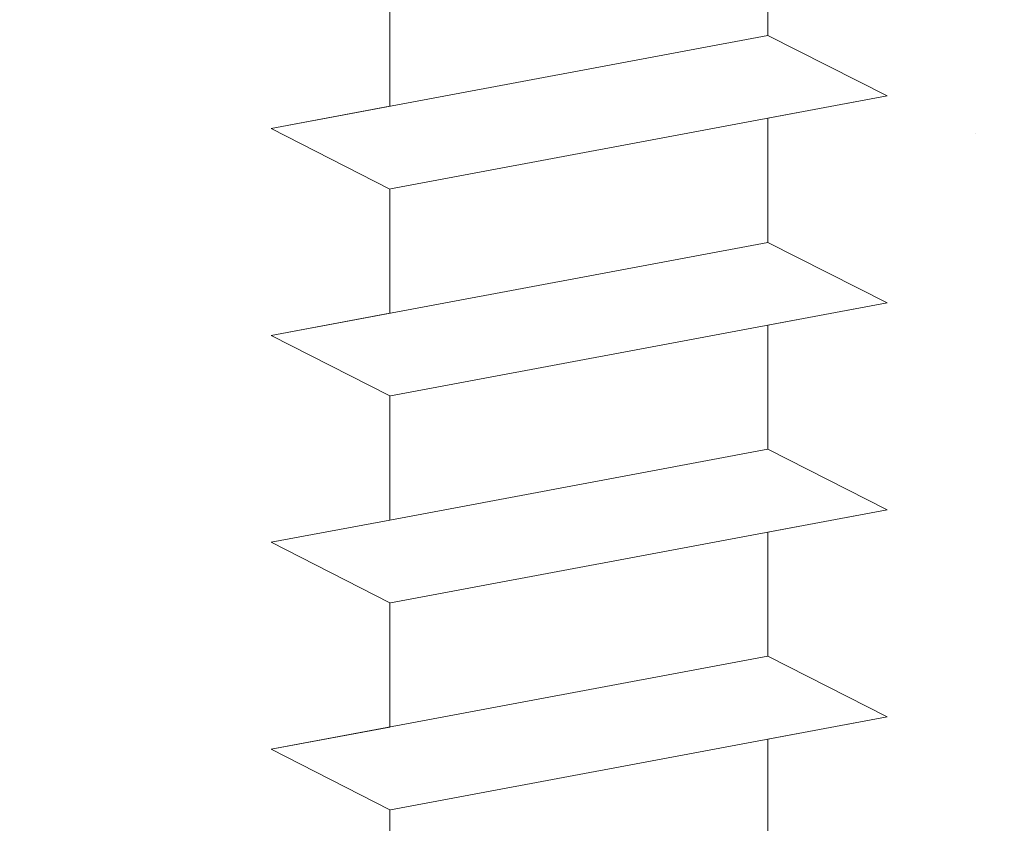
# Model space of a CAD drawing. Units: millimetres. Extents: x 15361 to 15658, y 4485 to 4702.
# Drawn here: x 15460 to 15468, y 4636 to 4643 of the extents above; entities that cross this region are included whole.
import ezdxf

# ---------------------------------------------------------------- set-up
doc = ezdxf.new("R2010")
doc.units = ezdxf.units.MM
doc.layers.get('0').update_dxf_attribs({"lineweight": 25})
for name, color, linetype, lineweight in [('Gipsp Sch', 253, 'Continuous', 5), ('PROFILE', 251, 'Continuous', 20), ('Profile Sch', 251, 'Continuous', 15), ('Schrafur Montageb', 253, 'Continuous', 20)]:
    doc.layers.add(name, color=color, linetype=linetype, lineweight=lineweight)

# ---------------------------------------------------------------- blocks, each defined once
blk = doc.blocks.new('Block42')
at = {"layer": 'Schrafur Montageb'}
h = blk.add_hatch(color=256, dxfattribs=at)
edge = h.paths.add_edge_path()
edge.add_line((16978.3748, 3404.5727), (16978.3748, 3398.5496))
edge.add_line((16978.3748, 3398.5496), (16980.3748, 3398.5496))
edge.add_line((16980.3748, 3398.5496), (16980.3748, 3404.5727))
edge.add_arc((16976.3748, 3404.5727), 4, 0, 90)
edge.add_line((16976.3748, 3408.5727), (16976.1748, 3408.5727))
edge.add_line((16976.1748, 3408.5727), (16976.1748, 3436.5496))
edge.add_line((16976.1748, 3436.5496), (16976.3748, 3436.5496))
edge.add_arc((16976.3748, 3440.5496), 4, 270, 0)
edge.add_line((16980.3748, 3440.5496), (16980.3748, 3446.5496))
edge.add_line((16980.3748, 3446.5496), (16978.3748, 3446.5496))
edge.add_line((16978.3748, 3446.5496), (16978.3748, 3440.5496))
edge.add_arc((16976.3748, 3440.5496), 2, 270, 360, ccw=False)
edge.add_line((16976.3748, 3438.5496), (16976.1748, 3438.5496))
edge.add_line((16976.1748, 3438.5496), (16976.1748, 3449.0496))
edge.add_arc((16974.1748, 3449.0496), 2, 0, 90)
edge.add_line((16974.1748, 3451.0496), (16944.972, 3451.0496))
edge.add_arc((16944.9729, 3450.9096), 0.14, 320.0533, 90.35369, ccw=False)
edge.add_line((16945.0802, 3450.8197), (16943.0849, 3449.0496))
edge.add_line((16943.0849, 3449.0496), (16974.1748, 3449.0496))
edge.add_line((16974.1748, 3449.0496), (16974.1748, 3390.0496))
edge.add_line((16974.1748, 3390.0496), (16969.8483, 3385.3253))
edge.add_arc((16972.5812, 3383.2737), 3.4173, 143.10418, 175.41352)
edge.add_line((16969.1748, 3383.547), (16969.1748, 3379.1615))
edge.add_line((16969.1748, 3379.1615), (16971.1715, 3381.5169))
edge.add_arc((16971.2614, 3381.4096), 0.14, 359.64631, 129.9467, ccw=False)
edge.add_line((16971.4014, 3381.4087), (16971.4014, 3384.0496))
edge.add_line((16971.4014, 3384.0496), (16975.3954, 3388.4418))
edge.add_arc((16973.8415, 3390.1824), 2.3333, 311.75651, 0)
edge.add_line((16976.1748, 3390.1824), (16976.1748, 3406.5727))
edge.add_line((16976.1748, 3406.5727), (16976.3748, 3406.5727))
edge.add_arc((16976.3748, 3404.5727), 2, 360, 90, ccw=False)
edge = h.paths.add_edge_path()
edge.add_line((16969.1748, 3374.833), (16969.1748, 3366.0496))
edge.add_line((16969.1748, 3366.0496), (16971.4014, 3366.0496))
edge.add_line((16971.4014, 3366.0496), (16971.4014, 3372.6905))
edge.add_arc((16971.2614, 3372.6896), 0.14, 230.0533, 0.35369, ccw=False)
edge.add_line((16971.1715, 3372.5823), (16969.1748, 3374.833))
edge = h.paths.add_edge_path()
edge.add_line((16936.2538, 3451.0496), (16876.1748, 3451.0496))
edge.add_line((16876.1748, 3451.0496), (16876.1748, 3449.0496))
edge.add_line((16876.1748, 3449.0496), (16938.2337, 3449.0496))
edge.add_line((16938.2337, 3449.0496), (16936.1456, 3450.8197))
edge.add_arc((16936.2529, 3450.9096), 0.14, 89.64631, 219.9467, ccw=False)
edge = h.paths.add_edge_path()
edge.add_line((16945.0802, 3450.8197), (16943.0849, 3449.0496))
edge.add_line((16936.1456, 3450.8197), (16938.2337, 3449.0496))
edge.add_arc((16944.9729, 3450.9096), 0.14, 320.0533, 90.35369)
at = {"layer": 'PROFILE'}
blk.add_line((16939.0138, 3440.2508), (16942.2119, 3440.8496), dxfattribs=at)
at = {"layer": 'Profile Sch'}
for p, q in [((16942.2119, 3445.3996), (16942.2119, 3444.3496)), ((16942.2119, 3445.3996), (16942.2119, 3444.3496)), ((16942.2119, 3445.3996), (16942.2119, 3444.3496)), ((16942.2119, 3445.3996), (16942.2119, 3444.3496)), ((16942.2119, 3445.3996), (16942.2119, 3444.3496)), ((16942.2119, 3445.3996), (16942.2119, 3444.3496)), ((16942.2119, 3445.3996), (16942.2119, 3444.3496)), ((16942.2119, 3445.3996), (16942.2119, 3444.3496)), ((16942.2119, 3445.3996), (16942.2119, 3444.3496)), ((16942.2119, 3445.3996), (16942.2119, 3444.3496)), ((16942.2119, 3445.3996), (16942.2119, 3444.3496)), ((16942.2119, 3445.3996), (16942.2119, 3444.3496)), ((16942.2119, 3445.3996), (16942.2119, 3444.3496)), ((16942.2119, 3445.3996), (16942.2119, 3444.3496)), ((16942.2119, 3445.3996), (16942.2119, 3444.3496)), ((16942.2119, 3445.3996), (16942.2119, 3444.3496)), ((16942.2119, 3445.3996), (16942.2119, 3444.3496)), ((16942.2119, 3445.3996), (16942.2119, 3444.3496)), ((16942.2119, 3445.3996), (16942.2119, 3444.3496)), ((16942.2119, 3445.3996), (16942.2119, 3444.3496)), ((16942.2119, 3445.3996), (16942.2119, 3444.3496)), ((16942.2119, 3445.3996), (16942.2119, 3444.3496)), ((16942.2119, 3445.3996), (16942.2119, 3444.3496)), ((16942.2119, 3445.3996), (16942.2119, 3444.3496)), ((16939.0138, 3444.8008), (16939.0138, 3443.7508)), ((16939.0138, 3444.8008), (16939.0138, 3443.7508)), ((16939.0138, 3444.8008), (16939.0138, 3443.7508)), ((16939.0138, 3444.8008), (16939.0138, 3443.7508)), ((16939.0138, 3444.8008), (16939.0138, 3443.7508)), ((16939.0138, 3444.8008), (16939.0138, 3443.7508)), ((16939.0138, 3444.8008), (16939.0138, 3443.7508)), ((16939.0138, 3444.8008), (16939.0138, 3443.7508)), ((16939.0138, 3444.8008), (16939.0138, 3443.7508)), ((16939.0138, 3444.8008), (16939.0138, 3443.7508)), ((16939.0138, 3444.8008), (16939.0138, 3443.7508)), ((16939.0138, 3444.8008), (16939.0138, 3443.7508)), ((16939.0138, 3444.8008), (16939.0138, 3443.7508)), ((16939.0138, 3444.8008), (16939.0138, 3443.7508)), ((16939.0138, 3444.8008), (16939.0138, 3443.7508)), ((16939.0138, 3444.8008), (16939.0138, 3443.7508)), ((16939.0138, 3444.8008), (16939.0138, 3443.7508)), ((16939.0138, 3444.8008), (16939.0138, 3443.7508)), ((16939.0138, 3444.8008), (16939.0138, 3443.7508)), ((16939.0138, 3444.8008), (16939.0138, 3443.7508)), ((16939.0138, 3444.8008), (16939.0138, 3443.7508)), ((16939.0138, 3444.8008), (16939.0138, 3443.7508)), ((16939.0138, 3444.8008), (16939.0138, 3443.7508)), ((16939.0138, 3444.8008), (16939.0138, 3443.7508)), ((16942.2119, 3444.3496), (16938.0119, 3443.5632)), ((16942.2119, 3444.3496), (16938.0119, 3443.5632)), ((16942.2119, 3444.3496), (16938.0119, 3443.5632)), ((16942.2119, 3444.3496), (16938.0119, 3443.5632)), ((16942.2119, 3444.3496), (16938.0119, 3443.5632)), ((16942.2119, 3444.3496), (16938.0119, 3443.5632)), ((16942.2119, 3444.3496), (16938.0119, 3443.5632)), ((16942.2119, 3444.3496), (16938.0119, 3443.5632)), ((16942.2119, 3444.3496), (16938.0119, 3443.5632)), ((16942.2119, 3444.3496), (16938.0119, 3443.5632)), ((16942.2119, 3444.3496), (16938.0119, 3443.5632)), ((16942.2119, 3444.3496), (16938.0119, 3443.5632)), ((16942.2119, 3444.3496), (16938.0119, 3443.5632)), ((16942.2119, 3444.3496), (16938.0119, 3443.5632)), ((16942.2119, 3444.3496), (16938.0119, 3443.5632)), ((16942.2119, 3444.3496), (16938.0119, 3443.5632)), ((16942.2119, 3444.3496), (16938.0119, 3443.5632)), ((16942.2119, 3444.3496), (16938.0119, 3443.5632)), ((16942.2119, 3444.3496), (16938.0119, 3443.5632)), ((16942.2119, 3444.3496), (16938.0119, 3443.5632)), ((16942.2119, 3444.3496), (16938.0119, 3443.5632)), ((16942.2119, 3444.3496), (16938.0119, 3443.5632)), ((16942.2119, 3444.3496), (16938.0119, 3443.5632)), ((16942.2119, 3444.3496), (16938.0119, 3443.5632)), ((16943.22, 3443.8384), (16942.2119, 3444.3496)), ((16943.22, 3443.8384), (16942.2119, 3444.3496)), ((16943.22, 3443.8384), (16942.2119, 3444.3496)), ((16943.22, 3443.8384), (16942.2119, 3444.3496)), ((16943.22, 3443.8384), (16942.2119, 3444.3496)), ((16943.22, 3443.8384), (16942.2119, 3444.3496)), ((16943.22, 3443.8384), (16942.2119, 3444.3496)), ((16943.22, 3443.8384), (16942.2119, 3444.3496)), ((16943.22, 3443.8384), (16942.2119, 3444.3496)), ((16943.22, 3443.8384), (16942.2119, 3444.3496)), ((16943.22, 3443.8384), (16942.2119, 3444.3496)), ((16943.22, 3443.8384), (16942.2119, 3444.3496)), ((16943.22, 3443.8384), (16942.2119, 3444.3496)), ((16943.22, 3443.8384), (16942.2119, 3444.3496)), ((16943.22, 3443.8384), (16942.2119, 3444.3496)), ((16943.22, 3443.8384), (16942.2119, 3444.3496)), ((16943.22, 3443.8384), (16942.2119, 3444.3496)), ((16943.22, 3443.8384), (16942.2119, 3444.3496)), ((16943.22, 3443.8384), (16942.2119, 3444.3496)), ((16943.22, 3443.8384), (16942.2119, 3444.3496)), ((16943.22, 3443.8384), (16942.2119, 3444.3496)), ((16943.22, 3443.8384), (16942.2119, 3444.3496)), ((16943.22, 3443.8384), (16942.2119, 3444.3496)), ((16943.22, 3443.8384), (16942.2119, 3444.3496)), ((16943.22, 3443.8384), (16942.2119, 3444.3496)), ((16943.22, 3443.8384), (16942.2119, 3444.3496)), ((16943.22, 3443.8384), (16942.2119, 3444.3496)), ((16943.22, 3443.8384), (16942.2119, 3444.3496)), ((16943.22, 3443.8384), (16942.2119, 3444.3496)), ((16943.22, 3443.8384), (16942.2119, 3444.3496)), ((16943.22, 3443.8384), (16942.2119, 3444.3496)), ((16943.22, 3443.8384), (16942.2119, 3444.3496)), ((16943.22, 3443.8384), (16942.2119, 3444.3496)), ((16943.22, 3443.8384), (16942.2119, 3444.3496)), ((16943.22, 3443.8384), (16942.2119, 3444.3496)), ((16943.22, 3443.8384), (16942.2119, 3444.3496)), ((16943.22, 3443.8384), (16939.02, 3443.0519)), ((16943.22, 3443.8384), (16939.02, 3443.0519)), ((16943.22, 3443.8384), (16939.02, 3443.0519)), ((16943.22, 3443.8384), (16939.02, 3443.0519)), ((16943.22, 3443.8384), (16939.02, 3443.0519)), ((16943.22, 3443.8384), (16939.02, 3443.0519)), ((16943.22, 3443.8384), (16939.02, 3443.0519)), ((16943.22, 3443.8384), (16939.02, 3443.0519)), ((16943.22, 3443.8384), (16939.02, 3443.0519)), ((16943.22, 3443.8384), (16939.02, 3443.0519)), ((16943.22, 3443.8384), (16939.02, 3443.0519)), ((16943.22, 3443.8384), (16939.02, 3443.0519)), ((16943.22, 3443.8384), (16939.02, 3443.0519)), ((16943.22, 3443.8384), (16939.02, 3443.0519)), ((16943.22, 3443.8384), (16939.02, 3443.0519)), ((16943.22, 3443.8384), (16939.02, 3443.0519)), ((16943.22, 3443.8384), (16939.02, 3443.0519)), ((16943.22, 3443.8384), (16939.02, 3443.0519)), ((16943.22, 3443.8384), (16939.02, 3443.0519)), ((16943.22, 3443.8384), (16939.02, 3443.0519)), ((16943.22, 3443.8384), (16939.02, 3443.0519)), ((16943.22, 3443.8384), (16939.02, 3443.0519)), ((16943.22, 3443.8384), (16939.02, 3443.0519)), ((16943.22, 3443.8384), (16939.02, 3443.0519)), ((16943.22, 3443.8384), (16942.2119, 3443.6496)), ((16943.22, 3443.8384), (16942.2119, 3443.6496)), ((16943.22, 3443.8384), (16942.2119, 3443.6496)), ((16943.22, 3443.8384), (16942.2119, 3443.6496)), ((16943.22, 3443.8384), (16942.2119, 3443.6496)), ((16943.22, 3443.8384), (16942.2119, 3443.6496)), ((16943.22, 3443.8384), (16942.2119, 3443.6496)), ((16943.22, 3443.8384), (16942.2119, 3443.6496)), ((16943.22, 3443.8384), (16942.2119, 3443.6496)), ((16943.22, 3443.8384), (16942.2119, 3443.6496)), ((16943.22, 3443.8384), (16942.2119, 3443.6496)), ((16943.22, 3443.8384), (16942.2119, 3443.6496)), ((16939.0138, 3443.7508), (16938.0119, 3443.5632)), ((16939.0138, 3443.7508), (16938.0119, 3443.5632)), ((16939.0138, 3443.7508), (16938.0119, 3443.5632)), ((16939.0138, 3443.7508), (16938.0119, 3443.5632)), ((16939.0138, 3443.7508), (16938.0119, 3443.5632)), ((16939.0138, 3443.7508), (16938.0119, 3443.5632)), ((16939.0138, 3443.7508), (16938.0119, 3443.5632)), ((16939.0138, 3443.7508), (16938.0119, 3443.5632)), ((16939.0138, 3443.7508), (16938.0119, 3443.5632)), ((16939.0138, 3443.7508), (16938.0119, 3443.5632)), ((16939.0138, 3443.7508), (16938.0119, 3443.5632)), ((16939.0138, 3443.7508), (16938.0119, 3443.5632)), ((16942.2119, 3443.6496), (16942.2119, 3442.5996)), ((16942.2119, 3443.6496), (16942.2119, 3442.5996)), ((16942.2119, 3443.6496), (16942.2119, 3442.5996)), ((16942.2119, 3443.6496), (16942.2119, 3442.5996)), ((16942.2119, 3443.6496), (16942.2119, 3442.5996)), ((16942.2119, 3443.6496), (16942.2119, 3442.5996)), ((16942.2119, 3443.6496), (16942.2119, 3442.5996)), ((16942.2119, 3443.6496), (16942.2119, 3442.5996)), ((16942.2119, 3443.6496), (16942.2119, 3442.5996)), ((16942.2119, 3443.6496), (16942.2119, 3442.5996)), ((16942.2119, 3443.6496), (16942.2119, 3442.5996)), ((16942.2119, 3443.6496), (16942.2119, 3442.5996)), ((16942.2119, 3443.6496), (16942.2119, 3442.5996)), ((16942.2119, 3443.6496), (16942.2119, 3442.5996)), ((16942.2119, 3443.6496), (16942.2119, 3442.5996)), ((16942.2119, 3443.6496), (16942.2119, 3442.5996)), ((16942.2119, 3443.6496), (16942.2119, 3442.5996)), ((16942.2119, 3443.6496), (16942.2119, 3442.5996)), ((16942.2119, 3443.6496), (16942.2119, 3442.5996)), ((16942.2119, 3443.6496), (16942.2119, 3442.5996)), ((16942.2119, 3443.6496), (16942.2119, 3442.5996)), ((16942.2119, 3443.6496), (16942.2119, 3442.5996)), ((16942.2119, 3443.6496), (16942.2119, 3442.5996)), ((16942.2119, 3443.6496), (16942.2119, 3442.5996)), ((16939.0138, 3443.0508), (16938.0119, 3443.5632)), ((16939.0138, 3443.0508), (16938.0119, 3443.5632)), ((16939.0138, 3443.0508), (16938.0119, 3443.5632)), ((16939.0138, 3443.0508), (16938.0119, 3443.5632)), ((16939.0138, 3443.0508), (16938.0119, 3443.5632)), ((16939.0138, 3443.0508), (16938.0119, 3443.5632)), ((16939.0138, 3443.0508), (16938.0119, 3443.5632)), ((16939.0138, 3443.0508), (16938.0119, 3443.5632)), ((16939.0138, 3443.0508), (16938.0119, 3443.5632)), ((16939.0138, 3443.0508), (16938.0119, 3443.5632)), ((16939.0138, 3443.0508), (16938.0119, 3443.5632)), ((16939.0138, 3443.0508), (16938.0119, 3443.5632)), ((16939.0138, 3443.0508), (16938.0119, 3443.5632)), ((16939.0138, 3443.0508), (16938.0119, 3443.5632)), ((16939.0138, 3443.0508), (16938.0119, 3443.5632)), ((16939.0138, 3443.0508), (16938.0119, 3443.5632)), ((16939.0138, 3443.0508), (16938.0119, 3443.5632)), ((16939.0138, 3443.0508), (16938.0119, 3443.5632)), ((16939.0138, 3443.0508), (16938.0119, 3443.5632)), ((16939.0138, 3443.0508), (16938.0119, 3443.5632)), ((16939.0138, 3443.0508), (16938.0119, 3443.5632)), ((16939.0138, 3443.0508), (16938.0119, 3443.5632)), ((16939.0138, 3443.0508), (16938.0119, 3443.5632)), ((16939.0138, 3443.0508), (16938.0119, 3443.5632)), ((16939.0138, 3443.0508), (16938.0119, 3443.5632)), ((16939.0138, 3443.0508), (16938.0119, 3443.5632)), ((16939.0138, 3443.0508), (16938.0119, 3443.5632)), ((16939.0138, 3443.0508), (16938.0119, 3443.5632)), ((16939.0138, 3443.0508), (16938.0119, 3443.5632)), ((16939.0138, 3443.0508), (16938.0119, 3443.5632)), ((16939.0138, 3443.0508), (16938.0119, 3443.5632)), ((16939.0138, 3443.0508), (16938.0119, 3443.5632)), ((16939.0138, 3443.0508), (16938.0119, 3443.5632)), ((16939.0138, 3443.0508), (16938.0119, 3443.5632)), ((16939.0138, 3443.0508), (16938.0119, 3443.5632)), ((16939.0138, 3443.0508), (16938.0119, 3443.5632)), ((16939.0138, 3443.0508), (16939.0138, 3442.0008)), ((16939.0138, 3443.0508), (16939.0138, 3442.0008)), ((16939.0138, 3443.0508), (16939.0138, 3442.0008)), ((16939.0138, 3443.0508), (16939.0138, 3442.0008)), ((16939.0138, 3443.0508), (16939.0138, 3442.0008)), ((16939.0138, 3443.0508), (16939.0138, 3442.0008)), ((16939.0138, 3443.0508), (16939.0138, 3442.0008)), ((16939.0138, 3443.0508), (16939.0138, 3442.0008)), ((16939.0138, 3443.0508), (16939.0138, 3442.0008)), ((16939.0138, 3443.0508), (16939.0138, 3442.0008)), ((16939.0138, 3443.0508), (16939.0138, 3442.0008)), ((16939.0138, 3443.0508), (16939.0138, 3442.0008)), ((16939.0138, 3443.0508), (16939.0138, 3442.0008)), ((16939.0138, 3443.0508), (16939.0138, 3442.0008)), ((16939.0138, 3443.0508), (16939.0138, 3442.0008)), ((16939.0138, 3443.0508), (16939.0138, 3442.0008)), ((16939.0138, 3443.0508), (16939.0138, 3442.0008)), ((16939.0138, 3443.0508), (16939.0138, 3442.0008)), ((16939.0138, 3443.0508), (16939.0138, 3442.0008)), ((16939.0138, 3443.0508), (16939.0138, 3442.0008)), ((16939.0138, 3443.0508), (16939.0138, 3442.0008)), ((16939.0138, 3443.0508), (16939.0138, 3442.0008)), ((16939.0138, 3443.0508), (16939.0138, 3442.0008)), ((16939.0138, 3443.0508), (16939.0138, 3442.0008)), ((16942.2119, 3442.5996), (16938.0119, 3441.8132)), ((16942.2119, 3442.5996), (16938.0119, 3441.8132)), ((16942.2119, 3442.5996), (16938.0119, 3441.8132)), ((16942.2119, 3442.5996), (16938.0119, 3441.8132)), ((16942.2119, 3442.5996), (16938.0119, 3441.8132)), ((16942.2119, 3442.5996), (16938.0119, 3441.8132)), ((16942.2119, 3442.5996), (16938.0119, 3441.8132)), ((16942.2119, 3442.5996), (16938.0119, 3441.8132)), ((16942.2119, 3442.5996), (16938.0119, 3441.8132)), ((16942.2119, 3442.5996), (16938.0119, 3441.8132)), ((16942.2119, 3442.5996), (16938.0119, 3441.8132)), ((16942.2119, 3442.5996), (16938.0119, 3441.8132)), ((16942.2119, 3442.5996), (16938.0119, 3441.8132)), ((16942.2119, 3442.5996), (16938.0119, 3441.8132)), ((16942.2119, 3442.5996), (16938.0119, 3441.8132)), ((16942.2119, 3442.5996), (16938.0119, 3441.8132)), ((16942.2119, 3442.5996), (16938.0119, 3441.8132)), ((16942.2119, 3442.5996), (16938.0119, 3441.8132)), ((16942.2119, 3442.5996), (16938.0119, 3441.8132)), ((16942.2119, 3442.5996), (16938.0119, 3441.8132)), ((16942.2119, 3442.5996), (16938.0119, 3441.8132)), ((16942.2119, 3442.5996), (16938.0119, 3441.8132)), ((16942.2119, 3442.5996), (16938.0119, 3441.8132)), ((16942.2119, 3442.5996), (16938.0119, 3441.8132)), ((16943.22, 3442.0884), (16942.2119, 3442.5996)), ((16943.22, 3442.0884), (16942.2119, 3442.5996)), ((16943.22, 3442.0884), (16942.2119, 3442.5996)), ((16943.22, 3442.0884), (16942.2119, 3442.5996)), ((16943.22, 3442.0884), (16942.2119, 3442.5996)), ((16943.22, 3442.0884), (16942.2119, 3442.5996)), ((16943.22, 3442.0884), (16942.2119, 3442.5996)), ((16943.22, 3442.0884), (16942.2119, 3442.5996)), ((16943.22, 3442.0884), (16942.2119, 3442.5996)), ((16943.22, 3442.0884), (16942.2119, 3442.5996)), ((16943.22, 3442.0884), (16942.2119, 3442.5996)), ((16943.22, 3442.0884), (16942.2119, 3442.5996)), ((16943.22, 3442.0884), (16942.2119, 3442.5996)), ((16943.22, 3442.0884), (16942.2119, 3442.5996)), ((16943.22, 3442.0884), (16942.2119, 3442.5996)), ((16943.22, 3442.0884), (16942.2119, 3442.5996)), ((16943.22, 3442.0884), (16942.2119, 3442.5996)), ((16943.22, 3442.0884), (16942.2119, 3442.5996)), ((16943.22, 3442.0884), (16942.2119, 3442.5996)), ((16943.22, 3442.0884), (16942.2119, 3442.5996)), ((16943.22, 3442.0884), (16942.2119, 3442.5996)), ((16943.22, 3442.0884), (16942.2119, 3442.5996)), ((16943.22, 3442.0884), (16942.2119, 3442.5996)), ((16943.22, 3442.0884), (16942.2119, 3442.5996)), ((16943.22, 3442.0884), (16942.2119, 3442.5996)), ((16943.22, 3442.0884), (16942.2119, 3442.5996)), ((16943.22, 3442.0884), (16942.2119, 3442.5996)), ((16943.22, 3442.0884), (16942.2119, 3442.5996)), ((16943.22, 3442.0884), (16942.2119, 3442.5996)), ((16943.22, 3442.0884), (16942.2119, 3442.5996)), ((16943.22, 3442.0884), (16942.2119, 3442.5996)), ((16943.22, 3442.0884), (16942.2119, 3442.5996)), ((16943.22, 3442.0884), (16942.2119, 3442.5996)), ((16943.22, 3442.0884), (16942.2119, 3442.5996)), ((16943.22, 3442.0884), (16942.2119, 3442.5996)), ((16943.22, 3442.0884), (16942.2119, 3442.5996)), ((16943.22, 3442.0884), (16939.02, 3441.3019)), ((16943.22, 3442.0884), (16939.02, 3441.3019)), ((16943.22, 3442.0884), (16939.02, 3441.3019)), ((16943.22, 3442.0884), (16939.02, 3441.3019)), ((16943.22, 3442.0884), (16939.02, 3441.3019)), ((16943.22, 3442.0884), (16939.02, 3441.3019)), ((16943.22, 3442.0884), (16939.02, 3441.3019)), ((16943.22, 3442.0884), (16939.02, 3441.3019)), ((16943.22, 3442.0884), (16939.02, 3441.3019)), ((16943.22, 3442.0884), (16939.02, 3441.3019)), ((16943.22, 3442.0884), (16939.02, 3441.3019)), ((16943.22, 3442.0884), (16939.02, 3441.3019)), ((16943.22, 3442.0884), (16939.02, 3441.3019)), ((16943.22, 3442.0884), (16939.02, 3441.3019)), ((16943.22, 3442.0884), (16939.02, 3441.3019)), ((16943.22, 3442.0884), (16939.02, 3441.3019)), ((16943.22, 3442.0884), (16939.02, 3441.3019)), ((16943.22, 3442.0884), (16939.02, 3441.3019)), ((16943.22, 3442.0884), (16939.02, 3441.3019)), ((16943.22, 3442.0884), (16939.02, 3441.3019)), ((16943.22, 3442.0884), (16939.02, 3441.3019)), ((16943.22, 3442.0884), (16939.02, 3441.3019)), ((16943.22, 3442.0884), (16939.02, 3441.3019)), ((16943.22, 3442.0884), (16939.02, 3441.3019)), ((16943.22, 3442.0884), (16942.2119, 3441.8996)), ((16943.22, 3442.0884), (16942.2119, 3441.8996)), ((16943.22, 3442.0884), (16942.2119, 3441.8996)), ((16943.22, 3442.0884), (16942.2119, 3441.8996)), ((16943.22, 3442.0884), (16942.2119, 3441.8996)), ((16943.22, 3442.0884), (16942.2119, 3441.8996)), ((16943.22, 3442.0884), (16942.2119, 3441.8996)), ((16943.22, 3442.0884), (16942.2119, 3441.8996)), ((16943.22, 3442.0884), (16942.2119, 3441.8996)), ((16943.22, 3442.0884), (16942.2119, 3441.8996)), ((16943.22, 3442.0884), (16942.2119, 3441.8996)), ((16943.22, 3442.0884), (16942.2119, 3441.8996)), ((16939.0138, 3442.0008), (16938.0119, 3441.8132)), ((16939.0138, 3442.0008), (16938.0119, 3441.8132)), ((16939.0138, 3442.0008), (16938.0119, 3441.8132)), ((16939.0138, 3442.0008), (16938.0119, 3441.8132)), ((16939.0138, 3442.0008), (16938.0119, 3441.8132)), ((16939.0138, 3442.0008), (16938.0119, 3441.8132)), ((16939.0138, 3442.0008), (16938.0119, 3441.8132)), ((16939.0138, 3442.0008), (16938.0119, 3441.8132)), ((16939.0138, 3442.0008), (16938.0119, 3441.8132)), ((16939.0138, 3442.0008), (16938.0119, 3441.8132)), ((16939.0138, 3442.0008), (16938.0119, 3441.8132)), ((16939.0138, 3442.0008), (16938.0119, 3441.8132)), ((16942.2119, 3441.8996), (16942.2119, 3440.8496)), ((16942.2119, 3441.8996), (16942.2119, 3440.8496)), ((16942.2119, 3441.8996), (16942.2119, 3440.8496)), ((16942.2119, 3441.8996), (16942.2119, 3440.8496)), ((16942.2119, 3441.8996), (16942.2119, 3440.8496)), ((16942.2119, 3441.8996), (16942.2119, 3440.8496)), ((16942.2119, 3441.8996), (16942.2119, 3440.8496)), ((16942.2119, 3441.8996), (16942.2119, 3440.8496)), ((16942.2119, 3441.8996), (16942.2119, 3440.8496)), ((16942.2119, 3441.8996), (16942.2119, 3440.8496)), ((16942.2119, 3441.8996), (16942.2119, 3440.8496)), ((16942.2119, 3441.8996), (16942.2119, 3440.8496)), ((16942.2119, 3441.8996), (16942.2119, 3440.8496)), ((16942.2119, 3441.8996), (16942.2119, 3440.8496)), ((16942.2119, 3441.8996), (16942.2119, 3440.8496)), ((16942.2119, 3441.8996), (16942.2119, 3440.8496)), ((16942.2119, 3441.8996), (16942.2119, 3440.8496)), ((16942.2119, 3441.8996), (16942.2119, 3440.8496)), ((16942.2119, 3441.8996), (16942.2119, 3440.8496)), ((16942.2119, 3441.8996), (16942.2119, 3440.8496)), ((16942.2119, 3441.8996), (16942.2119, 3440.8496)), ((16942.2119, 3441.8996), (16942.2119, 3440.8496)), ((16942.2119, 3441.8996), (16942.2119, 3440.8496)), ((16942.2119, 3441.8996), (16942.2119, 3440.8496)), ((16939.0138, 3441.3008), (16938.0119, 3441.8132)), ((16939.0138, 3441.3008), (16938.0119, 3441.8132)), ((16939.0138, 3441.3008), (16938.0119, 3441.8132)), ((16939.0138, 3441.3008), (16938.0119, 3441.8132)), ((16939.0138, 3441.3008), (16938.0119, 3441.8132)), ((16939.0138, 3441.3008), (16938.0119, 3441.8132)), ((16939.0138, 3441.3008), (16938.0119, 3441.8132)), ((16939.0138, 3441.3008), (16938.0119, 3441.8132)), ((16939.0138, 3441.3008), (16938.0119, 3441.8132)), ((16939.0138, 3441.3008), (16938.0119, 3441.8132)), ((16939.0138, 3441.3008), (16938.0119, 3441.8132)), ((16939.0138, 3441.3008), (16938.0119, 3441.8132)), ((16939.0138, 3441.3008), (16938.0119, 3441.8132)), ((16939.0138, 3441.3008), (16938.0119, 3441.8132)), ((16939.0138, 3441.3008), (16938.0119, 3441.8132)), ((16939.0138, 3441.3008), (16938.0119, 3441.8132)), ((16939.0138, 3441.3008), (16938.0119, 3441.8132)), ((16939.0138, 3441.3008), (16938.0119, 3441.8132)), ((16939.0138, 3441.3008), (16938.0119, 3441.8132)), ((16939.0138, 3441.3008), (16938.0119, 3441.8132)), ((16939.0138, 3441.3008), (16938.0119, 3441.8132)), ((16939.0138, 3441.3008), (16938.0119, 3441.8132)), ((16939.0138, 3441.3008), (16938.0119, 3441.8132)), ((16939.0138, 3441.3008), (16938.0119, 3441.8132)), ((16939.0138, 3441.3008), (16938.0119, 3441.8132)), ((16939.0138, 3441.3008), (16938.0119, 3441.8132)), ((16939.0138, 3441.3008), (16938.0119, 3441.8132)), ((16939.0138, 3441.3008), (16938.0119, 3441.8132)), ((16939.0138, 3441.3008), (16938.0119, 3441.8132)), ((16939.0138, 3441.3008), (16938.0119, 3441.8132)), ((16939.0138, 3441.3008), (16938.0119, 3441.8132)), ((16939.0138, 3441.3008), (16938.0119, 3441.8132)), ((16939.0138, 3441.3008), (16938.0119, 3441.8132)), ((16939.0138, 3441.3008), (16938.0119, 3441.8132)), ((16939.0138, 3441.3008), (16938.0119, 3441.8132)), ((16939.0138, 3441.3008), (16938.0119, 3441.8132)), ((16939.0138, 3441.3008), (16939.0138, 3440.2508)), ((16939.0138, 3441.3008), (16939.0138, 3440.2508)), ((16939.0138, 3441.3008), (16939.0138, 3440.2508)), ((16939.0138, 3441.3008), (16939.0138, 3440.2508)), ((16939.0138, 3441.3008), (16939.0138, 3440.2508)), ((16939.0138, 3441.3008), (16939.0138, 3440.2508)), ((16939.0138, 3441.3008), (16939.0138, 3440.2508)), ((16939.0138, 3441.3008), (16939.0138, 3440.2508)), ((16939.0138, 3441.3008), (16939.0138, 3440.2508)), ((16939.0138, 3441.3008), (16939.0138, 3440.2508)), ((16939.0138, 3441.3008), (16939.0138, 3440.2508)), ((16939.0138, 3441.3008), (16939.0138, 3440.2508)), ((16939.0138, 3441.3008), (16939.0138, 3440.2508)), ((16939.0138, 3441.3008), (16939.0138, 3440.2508)), ((16939.0138, 3441.3008), (16939.0138, 3440.2508)), ((16943.22, 3440.3384), (16942.2119, 3440.8496)), ((16943.22, 3440.3384), (16942.2119, 3440.8496)), ((16943.22, 3440.3384), (16942.2119, 3440.8496)), ((16943.22, 3440.3384), (16942.2119, 3440.8496)), ((16943.22, 3440.3384), (16942.2119, 3440.8496)), ((16943.22, 3440.3384), (16942.2119, 3440.8496)), ((16943.22, 3440.3384), (16942.2119, 3440.8496)), ((16943.22, 3440.3384), (16942.2119, 3440.8496)), ((16943.22, 3440.3384), (16942.2119, 3440.8496)), ((16943.22, 3440.3384), (16942.2119, 3440.8496)), ((16943.22, 3440.3384), (16942.2119, 3440.8496)), ((16943.22, 3440.3384), (16942.2119, 3440.8496)), ((16943.22, 3440.3384), (16942.2119, 3440.8496)), ((16943.22, 3440.3384), (16942.2119, 3440.8496)), ((16943.22, 3440.3384), (16942.2119, 3440.8496)), ((16943.22, 3440.3384), (16942.2119, 3440.8496)), ((16943.22, 3440.3384), (16942.2119, 3440.8496)), ((16943.22, 3440.3384), (16942.2119, 3440.8496)), ((16943.22, 3440.3384), (16942.2119, 3440.8496)), ((16943.22, 3440.3384), (16942.2119, 3440.8496)), ((16943.22, 3440.3384), (16942.2119, 3440.8496)), ((16943.22, 3440.3384), (16942.2119, 3440.8496)), ((16943.22, 3440.3384), (16942.2119, 3440.8496)), ((16943.22, 3440.3384), (16942.2119, 3440.8496)), ((16943.22, 3440.3384), (16939.02, 3439.5519)), ((16943.22, 3440.3384), (16939.02, 3439.5519)), ((16943.22, 3440.3384), (16939.02, 3439.5519)), ((16943.22, 3440.3384), (16939.02, 3439.5519)), ((16943.22, 3440.3384), (16939.02, 3439.5519)), ((16943.22, 3440.3384), (16939.02, 3439.5519)), ((16943.22, 3440.3384), (16939.02, 3439.5519)), ((16943.22, 3440.3384), (16939.02, 3439.5519)), ((16943.22, 3440.3384), (16939.02, 3439.5519)), ((16943.22, 3440.3384), (16939.02, 3439.5519)), ((16943.22, 3440.3384), (16939.02, 3439.5519)), ((16943.22, 3440.3384), (16939.02, 3439.5519)), ((16943.22, 3440.3384), (16942.2119, 3440.1496)), ((16943.22, 3440.3384), (16942.2119, 3440.1496)), ((16943.22, 3440.3384), (16942.2119, 3440.1496)), ((16943.22, 3440.3384), (16942.2119, 3440.1496)), ((16943.22, 3440.3384), (16942.2119, 3440.1496)), ((16943.22, 3440.3384), (16942.2119, 3440.1496)), ((16943.22, 3440.3384), (16942.2119, 3440.1496)), ((16943.22, 3440.3384), (16942.2119, 3440.1496)), ((16943.22, 3440.3384), (16942.2119, 3440.1496)), ((16943.22, 3440.3384), (16942.2119, 3440.1496)), ((16943.22, 3440.3384), (16942.2119, 3440.1496)), ((16943.22, 3440.3384), (16942.2119, 3440.1496)), ((16939.0138, 3440.2508), (16938.0119, 3440.0632)), ((16939.0138, 3440.2508), (16938.0119, 3440.0632)), ((16939.0138, 3440.2508), (16938.0119, 3440.0632)), ((16939.0138, 3440.2508), (16938.0119, 3440.0632)), ((16939.0138, 3440.2508), (16938.0119, 3440.0632)), ((16939.0138, 3440.2508), (16938.0119, 3440.0632)), ((16939.0138, 3440.2508), (16938.0119, 3440.0632)), ((16939.0138, 3440.2508), (16938.0119, 3440.0632)), ((16939.0138, 3440.2508), (16938.0119, 3440.0632)), ((16939.0138, 3440.2508), (16938.0119, 3440.0632)), ((16939.0138, 3440.2508), (16938.0119, 3440.0632)), ((16939.0138, 3440.2508), (16938.0119, 3440.0632)), ((16942.2119, 3440.1496), (16942.2119, 3439.0996)), ((16942.2119, 3440.1496), (16942.2119, 3439.0996)), ((16942.2119, 3440.1496), (16942.2119, 3439.0996)), ((16942.2119, 3440.1496), (16942.2119, 3439.0996)), ((16942.2119, 3440.1496), (16942.2119, 3439.0996)), ((16942.2119, 3440.1496), (16942.2119, 3439.0996)), ((16942.2119, 3440.1496), (16942.2119, 3439.0996)), ((16942.2119, 3440.1496), (16942.2119, 3439.0996)), ((16942.2119, 3440.1496), (16942.2119, 3439.0996)), ((16942.2119, 3440.1496), (16942.2119, 3439.0996)), ((16942.2119, 3440.1496), (16942.2119, 3439.0996)), ((16942.2119, 3440.1496), (16942.2119, 3439.0996)), ((16942.2119, 3440.1496), (16942.2119, 3439.0996)), ((16942.2119, 3440.1496), (16942.2119, 3439.0996)), ((16942.2119, 3440.1496), (16942.2119, 3439.0996)), ((16942.2119, 3440.1496), (16942.2119, 3439.0996)), ((16942.2119, 3440.1496), (16942.2119, 3439.0996)), ((16942.2119, 3440.1496), (16942.2119, 3439.0996)), ((16942.2119, 3440.1496), (16942.2119, 3439.0996)), ((16942.2119, 3440.1496), (16942.2119, 3439.0996)), ((16942.2119, 3440.1496), (16942.2119, 3439.0996)), ((16942.2119, 3440.1496), (16942.2119, 3439.0996)), ((16942.2119, 3440.1496), (16942.2119, 3439.0996)), ((16942.2119, 3440.1496), (16942.2119, 3439.0996)), ((16939.0138, 3439.5508), (16938.0119, 3440.0632)), ((16939.0138, 3439.5508), (16938.0119, 3440.0632)), ((16939.0138, 3439.5508), (16938.0119, 3440.0632)), ((16939.0138, 3439.5508), (16938.0119, 3440.0632)), ((16939.0138, 3439.5508), (16938.0119, 3440.0632)), ((16939.0138, 3439.5508), (16938.0119, 3440.0632)), ((16939.0138, 3439.5508), (16938.0119, 3440.0632)), ((16939.0138, 3439.5508), (16938.0119, 3440.0632)), ((16939.0138, 3439.5508), (16938.0119, 3440.0632)), ((16939.0138, 3439.5508), (16938.0119, 3440.0632)), ((16939.0138, 3439.5508), (16938.0119, 3440.0632)), ((16939.0138, 3439.5508), (16938.0119, 3440.0632)), ((16939.0138, 3439.5508), (16938.0119, 3440.0632)), ((16939.0138, 3439.5508), (16938.0119, 3440.0632)), ((16939.0138, 3439.5508), (16938.0119, 3440.0632)), ((16939.0138, 3439.5508), (16938.0119, 3440.0632)), ((16939.0138, 3439.5508), (16938.0119, 3440.0632)), ((16939.0138, 3439.5508), (16938.0119, 3440.0632)), ((16939.0138, 3439.5508), (16938.0119, 3440.0632)), ((16939.0138, 3439.5508), (16938.0119, 3440.0632)), ((16939.0138, 3439.5508), (16938.0119, 3440.0632)), ((16939.0138, 3439.5508), (16938.0119, 3440.0632)), ((16939.0138, 3439.5508), (16938.0119, 3440.0632)), ((16939.0138, 3439.5508), (16938.0119, 3440.0632)), ((16939.0138, 3439.5508), (16939.0138, 3438.5008)), ((16939.0138, 3439.5508), (16939.0138, 3438.5008)), ((16939.0138, 3439.5508), (16939.0138, 3438.5008)), ((16939.0138, 3439.5508), (16939.0138, 3438.5008)), ((16939.0138, 3439.5508), (16939.0138, 3438.5008)), ((16939.0138, 3439.5508), (16939.0138, 3438.5008)), ((16939.0138, 3439.5508), (16939.0138, 3438.5008)), ((16939.0138, 3439.5508), (16939.0138, 3438.5008)), ((16939.0138, 3439.5508), (16939.0138, 3438.5008)), ((16939.0138, 3439.5508), (16939.0138, 3438.5008)), ((16939.0138, 3439.5508), (16939.0138, 3438.5008)), ((16939.0138, 3439.5508), (16939.0138, 3438.5008)), ((16939.0138, 3439.5508), (16939.0138, 3438.5008)), ((16939.0138, 3439.5508), (16939.0138, 3438.5008)), ((16939.0138, 3439.5508), (16939.0138, 3438.5008)), ((16939.0138, 3439.5508), (16939.0138, 3438.5008)), ((16939.0138, 3439.5508), (16939.0138, 3438.5008)), ((16939.0138, 3439.5508), (16939.0138, 3438.5008)), ((16939.0138, 3439.5508), (16939.0138, 3438.5008)), ((16939.0138, 3439.5508), (16939.0138, 3438.5008)), ((16939.0138, 3439.5508), (16939.0138, 3438.5008)), ((16939.0138, 3439.5508), (16939.0138, 3438.5008)), ((16939.0138, 3439.5508), (16939.0138, 3438.5008)), ((16939.0138, 3439.5508), (16939.0138, 3438.5008)), ((16942.2119, 3439.0996), (16938.0119, 3438.3132)), ((16942.2119, 3439.0996), (16938.0119, 3438.3132)), ((16942.2119, 3439.0996), (16938.0119, 3438.3132)), ((16942.2119, 3439.0996), (16938.0119, 3438.3132)), ((16942.2119, 3439.0996), (16938.0119, 3438.3132)), ((16942.2119, 3439.0996), (16938.0119, 3438.3132)), ((16942.2119, 3439.0996), (16938.0119, 3438.3132)), ((16942.2119, 3439.0996), (16938.0119, 3438.3132)), ((16942.2119, 3439.0996), (16938.0119, 3438.3132)), ((16942.2119, 3439.0996), (16938.0119, 3438.3132)), ((16942.2119, 3439.0996), (16938.0119, 3438.3132)), ((16942.2119, 3439.0996), (16938.0119, 3438.3132)), ((16942.2119, 3439.0996), (16938.0119, 3438.3132)), ((16942.2119, 3439.0996), (16938.0119, 3438.3132)), ((16942.2119, 3439.0996), (16938.0119, 3438.3132)), ((16942.2119, 3439.0996), (16938.0119, 3438.3132)), ((16942.2119, 3439.0996), (16938.0119, 3438.3132)), ((16942.2119, 3439.0996), (16938.0119, 3438.3132)), ((16942.2119, 3439.0996), (16938.0119, 3438.3132)), ((16942.2119, 3439.0996), (16938.0119, 3438.3132)), ((16942.2119, 3439.0996), (16938.0119, 3438.3132)), ((16942.2119, 3439.0996), (16938.0119, 3438.3132)), ((16942.2119, 3439.0996), (16938.0119, 3438.3132)), ((16942.2119, 3439.0996), (16938.0119, 3438.3132)), ((16943.22, 3438.5884), (16942.2119, 3439.0996)), ((16943.22, 3438.5884), (16942.2119, 3439.0996)), ((16943.22, 3438.5884), (16942.2119, 3439.0996)), ((16943.22, 3438.5884), (16942.2119, 3439.0996)), ((16943.22, 3438.5884), (16942.2119, 3439.0996)), ((16943.22, 3438.5884), (16942.2119, 3439.0996)), ((16943.22, 3438.5884), (16942.2119, 3439.0996)), ((16943.22, 3438.5884), (16942.2119, 3439.0996)), ((16943.22, 3438.5884), (16942.2119, 3439.0996)), ((16943.22, 3438.5884), (16942.2119, 3439.0996)), ((16943.22, 3438.5884), (16942.2119, 3439.0996)), ((16943.22, 3438.5884), (16942.2119, 3439.0996)), ((16943.22, 3438.5884), (16942.2119, 3439.0996)), ((16943.22, 3438.5884), (16942.2119, 3439.0996)), ((16943.22, 3438.5884), (16942.2119, 3439.0996)), ((16943.22, 3438.5884), (16942.2119, 3439.0996)), ((16943.22, 3438.5884), (16942.2119, 3439.0996)), ((16943.22, 3438.5884), (16942.2119, 3439.0996)), ((16943.22, 3438.5884), (16942.2119, 3439.0996)), ((16943.22, 3438.5884), (16942.2119, 3439.0996)), ((16943.22, 3438.5884), (16942.2119, 3439.0996)), ((16943.22, 3438.5884), (16942.2119, 3439.0996)), ((16943.22, 3438.5884), (16942.2119, 3439.0996)), ((16943.22, 3438.5884), (16942.2119, 3439.0996)), ((16943.22, 3438.5884), (16942.2119, 3439.0996)), ((16943.22, 3438.5884), (16942.2119, 3439.0996)), ((16943.22, 3438.5884), (16942.2119, 3439.0996)), ((16943.22, 3438.5884), (16942.2119, 3439.0996)), ((16943.22, 3438.5884), (16942.2119, 3439.0996)), ((16943.22, 3438.5884), (16942.2119, 3439.0996)), ((16943.22, 3438.5884), (16942.2119, 3439.0996)), ((16943.22, 3438.5884), (16942.2119, 3439.0996)), ((16943.22, 3438.5884), (16942.2119, 3439.0996)), ((16943.22, 3438.5884), (16942.2119, 3439.0996)), ((16943.22, 3438.5884), (16942.2119, 3439.0996)), ((16943.22, 3438.5884), (16942.2119, 3439.0996)), ((16943.22, 3438.5884), (16939.02, 3437.8019)), ((16943.22, 3438.5884), (16939.02, 3437.8019)), ((16943.22, 3438.5884), (16939.02, 3437.8019)), ((16943.22, 3438.5884), (16939.02, 3437.8019)), ((16943.22, 3438.5884), (16939.02, 3437.8019)), ((16943.22, 3438.5884), (16939.02, 3437.8019)), ((16943.22, 3438.5884), (16939.02, 3437.8019)), ((16943.22, 3438.5884), (16939.02, 3437.8019)), ((16943.22, 3438.5884), (16939.02, 3437.8019)), ((16943.22, 3438.5884), (16939.02, 3437.8019)), ((16943.22, 3438.5884), (16939.02, 3437.8019)), ((16943.22, 3438.5884), (16939.02, 3437.8019)), ((16943.22, 3438.5884), (16939.02, 3437.8019)), ((16943.22, 3438.5884), (16939.02, 3437.8019)), ((16943.22, 3438.5884), (16939.02, 3437.8019)), ((16943.22, 3438.5884), (16939.02, 3437.8019)), ((16943.22, 3438.5884), (16939.02, 3437.8019)), ((16943.22, 3438.5884), (16939.02, 3437.8019)), ((16943.22, 3438.5884), (16939.02, 3437.8019)), ((16943.22, 3438.5884), (16939.02, 3437.8019)), ((16943.22, 3438.5884), (16939.02, 3437.8019)), ((16943.22, 3438.5884), (16939.02, 3437.8019)), ((16943.22, 3438.5884), (16939.02, 3437.8019)), ((16943.22, 3438.5884), (16939.02, 3437.8019)), ((16943.22, 3438.5884), (16942.2119, 3438.3996)), ((16943.22, 3438.5884), (16942.2119, 3438.3996)), ((16943.22, 3438.5884), (16942.2119, 3438.3996)), ((16943.22, 3438.5884), (16942.2119, 3438.3996)), ((16943.22, 3438.5884), (16942.2119, 3438.3996)), ((16943.22, 3438.5884), (16942.2119, 3438.3996)), ((16943.22, 3438.5884), (16942.2119, 3438.3996)), ((16943.22, 3438.5884), (16942.2119, 3438.3996)), ((16943.22, 3438.5884), (16942.2119, 3438.3996)), ((16943.22, 3438.5884), (16942.2119, 3438.3996)), ((16943.22, 3438.5884), (16942.2119, 3438.3996)), ((16943.22, 3438.5884), (16942.2119, 3438.3996)), ((16939.0138, 3438.5008), (16938.0119, 3438.3132)), ((16939.0138, 3438.5008), (16938.0119, 3438.3132)), ((16939.0138, 3438.5008), (16938.0119, 3438.3132)), ((16939.0138, 3438.5008), (16938.0119, 3438.3132)), ((16939.0138, 3438.5008), (16938.0119, 3438.3132)), ((16939.0138, 3438.5008), (16938.0119, 3438.3132)), ((16939.0138, 3438.5008), (16938.0119, 3438.3132)), ((16939.0138, 3438.5008), (16938.0119, 3438.3132)), ((16939.0138, 3438.5008), (16938.0119, 3438.3132)), ((16939.0138, 3438.5008), (16938.0119, 3438.3132)), ((16939.0138, 3438.5008), (16938.0119, 3438.3132)), ((16939.0138, 3438.5008), (16938.0119, 3438.3132)), ((16942.2119, 3438.3996), (16942.2119, 3437.3496)), ((16942.2119, 3438.3996), (16942.2119, 3437.3496)), ((16942.2119, 3438.3996), (16942.2119, 3437.3496)), ((16942.2119, 3438.3996), (16942.2119, 3437.3496)), ((16942.2119, 3438.3996), (16942.2119, 3437.3496)), ((16942.2119, 3438.3996), (16942.2119, 3437.3496)), ((16942.2119, 3438.3996), (16942.2119, 3437.3496)), ((16942.2119, 3438.3996), (16942.2119, 3437.3496)), ((16942.2119, 3438.3996), (16942.2119, 3437.3496)), ((16942.2119, 3438.3996), (16942.2119, 3437.3496)), ((16942.2119, 3438.3996), (16942.2119, 3437.3496)), ((16942.2119, 3438.3996), (16942.2119, 3437.3496)), ((16942.2119, 3438.3996), (16942.2119, 3437.3496)), ((16942.2119, 3438.3996), (16942.2119, 3437.3496)), ((16942.2119, 3438.3996), (16942.2119, 3437.3496)), ((16942.2119, 3438.3996), (16942.2119, 3437.3496)), ((16942.2119, 3438.3996), (16942.2119, 3437.3496)), ((16942.2119, 3438.3996), (16942.2119, 3437.3496)), ((16942.2119, 3438.3996), (16942.2119, 3437.3496)), ((16942.2119, 3438.3996), (16942.2119, 3437.3496)), ((16942.2119, 3438.3996), (16942.2119, 3437.3496)), ((16942.2119, 3438.3996), (16942.2119, 3437.3496)), ((16942.2119, 3438.3996), (16942.2119, 3437.3496)), ((16942.2119, 3438.3996), (16942.2119, 3437.3496)), ((16939.0138, 3437.8008), (16938.0119, 3438.3132)), ((16939.0138, 3437.8008), (16938.0119, 3438.3132)), ((16939.0138, 3437.8008), (16938.0119, 3438.3132)), ((16939.0138, 3437.8008), (16938.0119, 3438.3132)), ((16939.0138, 3437.8008), (16938.0119, 3438.3132)), ((16939.0138, 3437.8008), (16938.0119, 3438.3132)), ((16939.0138, 3437.8008), (16938.0119, 3438.3132)), ((16939.0138, 3437.8008), (16938.0119, 3438.3132)), ((16939.0138, 3437.8008), (16938.0119, 3438.3132)), ((16939.0138, 3437.8008), (16938.0119, 3438.3132)), ((16939.0138, 3437.8008), (16938.0119, 3438.3132)), ((16939.0138, 3437.8008), (16938.0119, 3438.3132)), ((16939.0138, 3437.8008), (16938.0119, 3438.3132)), ((16939.0138, 3437.8008), (16938.0119, 3438.3132)), ((16939.0138, 3437.8008), (16938.0119, 3438.3132)), ((16939.0138, 3437.8008), (16938.0119, 3438.3132)), ((16939.0138, 3437.8008), (16938.0119, 3438.3132)), ((16939.0138, 3437.8008), (16938.0119, 3438.3132)), ((16939.0138, 3437.8008), (16938.0119, 3438.3132)), ((16939.0138, 3437.8008), (16938.0119, 3438.3132)), ((16939.0138, 3437.8008), (16938.0119, 3438.3132)), ((16939.0138, 3437.8008), (16938.0119, 3438.3132)), ((16939.0138, 3437.8008), (16938.0119, 3438.3132)), ((16939.0138, 3437.8008), (16938.0119, 3438.3132)), ((16939.0138, 3437.8008), (16938.0119, 3438.3132)), ((16939.0138, 3437.8008), (16938.0119, 3438.3132)), ((16939.0138, 3437.8008), (16938.0119, 3438.3132)), ((16939.0138, 3437.8008), (16938.0119, 3438.3132)), ((16939.0138, 3437.8008), (16938.0119, 3438.3132)), ((16939.0138, 3437.8008), (16938.0119, 3438.3132)), ((16939.0138, 3437.8008), (16938.0119, 3438.3132)), ((16939.0138, 3437.8008), (16938.0119, 3438.3132)), ((16939.0138, 3437.8008), (16938.0119, 3438.3132)), ((16939.0138, 3437.8008), (16938.0119, 3438.3132)), ((16939.0138, 3437.8008), (16938.0119, 3438.3132)), ((16939.0138, 3437.8008), (16938.0119, 3438.3132)), ((16939.0138, 3437.8008), (16939.0138, 3436.7508)), ((16939.0138, 3437.8008), (16939.0138, 3436.7508)), ((16939.0138, 3437.8008), (16939.0138, 3436.7508)), ((16939.0138, 3437.8008), (16939.0138, 3436.7508)), ((16939.0138, 3437.8008), (16939.0138, 3436.7508)), ((16939.0138, 3437.8008), (16939.0138, 3436.7508)), ((16939.0138, 3437.8008), (16939.0138, 3436.7508)), ((16939.0138, 3437.8008), (16939.0138, 3436.7508)), ((16939.0138, 3437.8008), (16939.0138, 3436.7508)), ((16939.0138, 3437.8008), (16939.0138, 3436.7508)), ((16939.0138, 3437.8008), (16939.0138, 3436.7508)), ((16939.0138, 3437.8008), (16939.0138, 3436.7508)), ((16939.0138, 3437.8008), (16939.0138, 3436.7508)), ((16939.0138, 3437.8008), (16939.0138, 3436.7508)), ((16939.0138, 3437.8008), (16939.0138, 3436.7508)), ((16939.0138, 3437.8008), (16939.0138, 3436.7508)), ((16939.0138, 3437.8008), (16939.0138, 3436.7508)), ((16939.0138, 3437.8008), (16939.0138, 3436.7508)), ((16939.0138, 3437.8008), (16939.0138, 3436.7508)), ((16939.0138, 3437.8008), (16939.0138, 3436.7508)), ((16939.0138, 3437.8008), (16939.0138, 3436.7508)), ((16939.0138, 3437.8008), (16939.0138, 3436.7508)), ((16939.0138, 3437.8008), (16939.0138, 3436.7508)), ((16939.0138, 3437.8008), (16939.0138, 3436.7508))]:
    blk.add_line(p, q, dxfattribs=at)

msp = doc.modelspace()

# ---------------------------------------------------------------- linework, layer by layer
at = {"layer": 'Gipsp Sch'}
msp.add_line((15467.8192, 4641.9356), (15467.8192, 4641.9356), dxfattribs=at)

# ---------------------------------------------------------------- block references
msp.add_blockref('Block42', (-1476.1455, 1198.4134))

doc.saveas('drawing.dxf')
